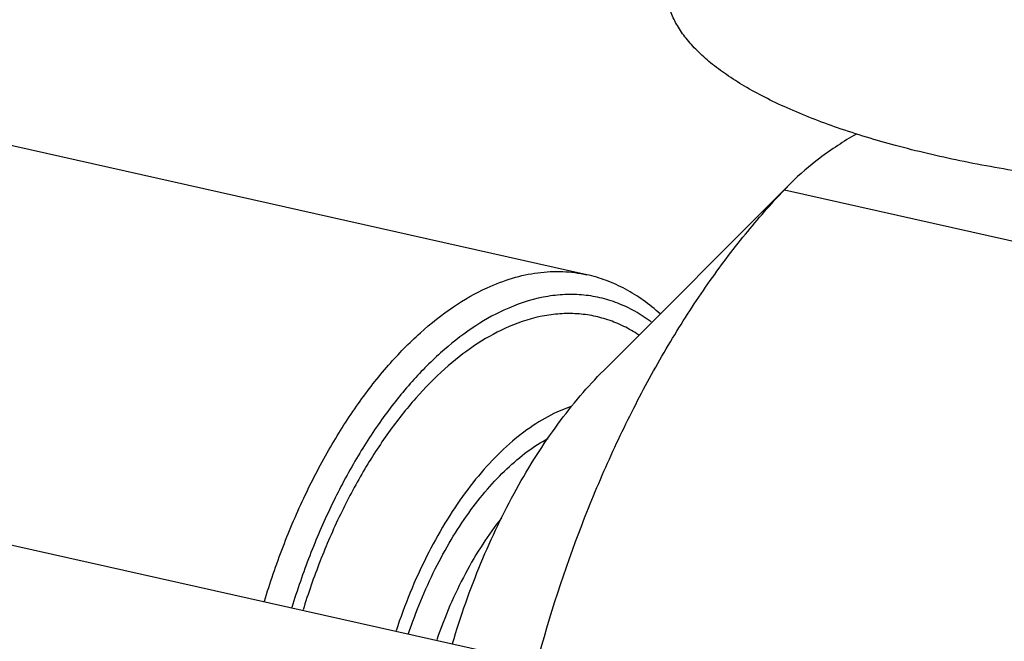
# Model space of a CAD drawing. Units: inches. Extents: x 2.2 to 13.3, y 0.1 to 13.3.
# Drawn here: x 10.5 to 10.8, y 6.4 to 6.6 of the extents above; entities that cross this region are included whole.
import ezdxf

# ---------------------------------------------------------------- set-up
doc = ezdxf.new("R2010")
doc.units = ezdxf.units.IN
doc.header["$LTSCALE"] = 1.21
doc.header["$MEASUREMENT"] = 0
doc.layers.add('12_COMPONENTS', color=7, linetype='CONTINUOUS')

msp = doc.modelspace()

# ---------------------------------------------------------------- linework, layer by layer
at = {"layer": '12_COMPONENTS', "linetype": 'Continuous'}
for p, q in [((10.70462, 6.49741), (10.51325, 6.54031)), ((10.70952, 6.46964), (10.76379, 6.52394)), ((10.76379, 6.52394), (10.76196, 6.52204)), ((10.76196, 6.52204), (10.96598, 6.47629)), ((10.69996, 6.45912), (10.69597, 6.45752)), ((10.41809, 6.44583), (10.84688, 6.34969))]:
    msp.add_line(p, q, dxfattribs=at)
for points, knots in [([(10.9911, 6.5264), (10.98384, 6.52534), (10.96902, 6.52355), (10.94643, 6.52179), (10.92337, 6.52094), (10.9002, 6.52101), (10.87726, 6.52199), (10.85491, 6.52388), (10.83348, 6.52664), (10.8133, 6.53022), (10.79468, 6.53458), (10.7779, 6.53965), (10.76528, 6.54453), (10.75635, 6.54878), (10.75047, 6.55199), (10.74522, 6.55532), (10.74062, 6.55875), (10.73669, 6.56227), (10.73343, 6.56587), (10.73087, 6.56954), (10.72902, 6.57328), (10.72789, 6.57707), (10.72763, 6.57963), (10.72762, 6.58089)], [0, 0, 0, 0, 0.077595, 0.157792, 0.239449, 0.321479, 0.402746, 0.48214, 0.55859, 0.631085, 0.698704, 0.760648, 0.816274, 0.841582, 0.865174, 0.887048, 0.907224, 0.925769, 0.942786, 0.958443, 0.972976, 0.986702, 1, 1, 1, 1]), ([(10.78283, 6.53824), (10.77917, 6.53612), (10.77248, 6.53176), (10.76642, 6.52657), (10.76379, 6.52394)], [0, 0, 0, 0, 0.532721, 1, 1, 1, 1]), ([(10.69021, 6.38483), (10.69384, 6.3984), (10.7003, 6.41834), (10.71093, 6.44384), (10.71969, 6.4619), (10.72923, 6.4789), (10.73945, 6.49467), (10.75027, 6.50907), (10.75801, 6.5179), (10.76196, 6.52204)], [0, 0, 0, 0, 0.269547, 0.401264, 0.529862, 0.654626, 0.774908, 0.890188, 1, 1, 1, 1]), ([(10.67567, 6.49361), (10.67807, 6.49471), (10.68289, 6.49656), (10.69029, 6.49818), (10.69758, 6.49854), (10.70232, 6.49792), (10.70462, 6.49741)], [0, 0, 0, 0, 0.266709, 0.519711, 0.762525, 1, 1, 1, 1]), ([(10.72589, 6.48602), (10.72435, 6.48743), (10.72113, 6.49005), (10.71592, 6.49331), (10.7104, 6.49582), (10.70656, 6.49697), (10.70462, 6.49741)], [0, 0, 0, 0, 0.25728, 0.508289, 0.755025, 1, 1, 1, 1]), ([(10.6111, 6.40263), (10.6127, 6.40796), (10.61626, 6.4184), (10.62265, 6.43337), (10.62993, 6.44729), (10.63799, 6.45992), (10.6467, 6.47106), (10.65591, 6.48051), (10.66548, 6.48813), (10.67227, 6.49204), (10.67567, 6.49361)], [0, 0, 0, 0, 0.145985, 0.288508, 0.425992, 0.557049, 0.680537, 0.795649, 0.902088, 1, 1, 1, 1]), ([(10.72332, 6.4837), (10.72181, 6.48483), (10.71869, 6.48688), (10.71368, 6.48925), (10.70845, 6.49086), (10.70304, 6.49168), (10.6975, 6.49172), (10.68984, 6.49072), (10.68421, 6.4888), (10.68059, 6.48713)], [0, 0, 0, 0, 0.125404, 0.247377, 0.367542, 0.487643, 0.609462, 0.734676, 1, 1, 1, 1]), ([(10.68059, 6.48713), (10.67736, 6.48564), (10.6709, 6.48192), (10.6618, 6.4747), (10.65303, 6.46574), (10.64475, 6.45518), (10.63706, 6.4432), (10.63011, 6.43001), (10.62401, 6.41581), (10.6206, 6.40591), (10.61905, 6.40084)], [0, 0, 0, 0, 0.097983, 0.204465, 0.319571, 0.443022, 0.57403, 0.711472, 0.853981, 1, 1, 1, 1]), ([(10.71971, 6.47991), (10.71831, 6.48084), (10.71542, 6.48251), (10.71082, 6.48441), (10.70605, 6.48564), (10.70115, 6.48621), (10.69613, 6.48611), (10.68921, 6.48507), (10.68413, 6.48331), (10.68085, 6.4818)], [0, 0, 0, 0, 0.123878, 0.245085, 0.365115, 0.485551, 0.60797, 0.733847, 1, 1, 1, 1]), ([(10.68085, 6.4818), (10.67778, 6.48039), (10.67166, 6.47687), (10.66301, 6.47003), (10.65469, 6.46154), (10.64681, 6.45155), (10.6395, 6.44022), (10.63287, 6.42773), (10.62704, 6.41428), (10.62378, 6.40491), (10.62229, 6.40011)], [0, 0, 0, 0, 0.098067, 0.204587, 0.319688, 0.443101, 0.574057, 0.711454, 0.853946, 1, 1, 1, 1]), ([(10.66566, 6.39037), (10.66801, 6.39828), (10.6734, 6.41359), (10.68202, 6.43167), (10.68986, 6.44492), (10.69604, 6.45398), (10.70253, 6.46223), (10.70716, 6.46728), (10.70952, 6.46964)], [0, 0, 0, 0, 0.270863, 0.531191, 0.655721, 0.775667, 0.890549, 1, 1, 1, 1]), ([(10.69597, 6.45752), (10.69356, 6.45641), (10.68874, 6.45366), (10.68192, 6.44834), (10.67534, 6.44176), (10.66908, 6.43402), (10.66325, 6.42524), (10.65793, 6.41555), (10.6532, 6.4051), (10.65051, 6.3978), (10.64928, 6.39407)], [0, 0, 0, 0, 0.098507, 0.20525, 0.320343, 0.443567, 0.574259, 0.711416, 0.853797, 1, 1, 1, 1]), ([(10.6529, 6.39327), (10.65506, 6.39967), (10.65886, 6.40895), (10.66512, 6.42044), (10.67016, 6.4282), (10.67555, 6.43511), (10.68123, 6.4411), (10.68712, 6.44608), (10.69129, 6.44878), (10.69339, 6.44992)], [0, 0, 0, 0, 0.285367, 0.421513, 0.551751, 0.675189, 0.791175, 0.899442, 1, 1, 1, 1]), ([(10.67989, 6.42685), (10.67794, 6.42441), (10.6742, 6.41916), (10.66921, 6.41063), (10.66476, 6.40133), (10.66223, 6.3948), (10.66107, 6.39144)], [0, 0, 0, 0, 0.232908, 0.478816, 0.735413, 1, 1, 1, 1])]:
    msp.add_open_spline(points, degree=3, knots=knots, dxfattribs=at)

doc.saveas('drawing.dxf')
